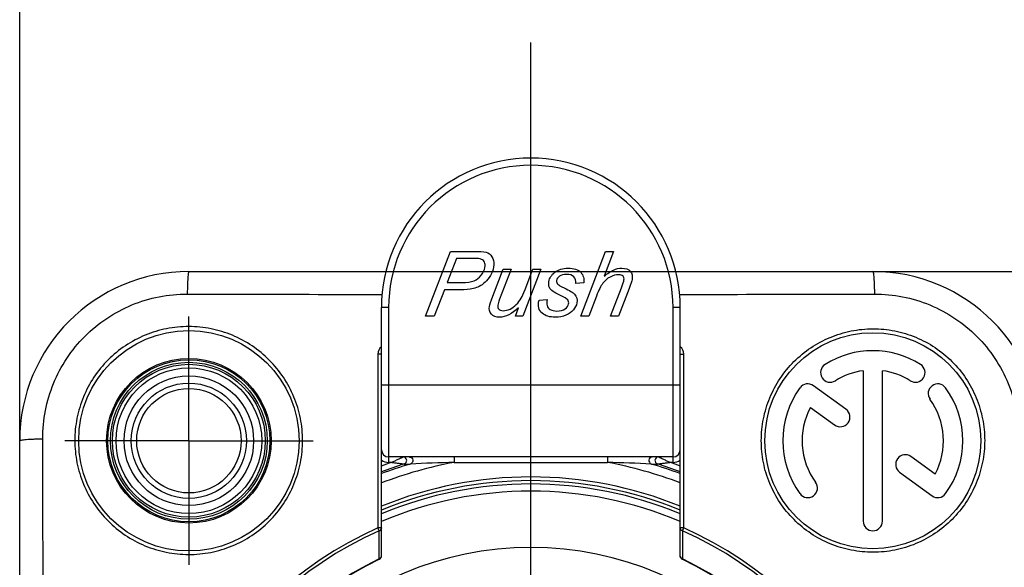
# Model space of a CAD drawing. Units: millimetres. Extents: x 0 to 420, y 0 to 297.
# Drawn here: x 201 to 242, y 240 to 263 of the extents above; entities that cross this region are included whole.
import ezdxf

# ---------------------------------------------------------------- set-up
doc = ezdxf.new("R2010")
doc.units = ezdxf.units.MM
doc.header["$LTSCALE"] = 23.1
doc.layers.get('0').update_dxf_attribs({"linetype": 'CONTINUOUS'})
for name, color, linetype in [('_03_2D_DRAWING_DIMENSION', 7, 'CONTINUOUS'), ('_24_IMPORT', 7, 'CONTINUOUS'), ('_26_DATUM_AXIS', 7, 'CONTINUOUS')]:
    doc.layers.add(name, color=color, linetype=linetype)
doc.styles.get("Standard").update_dxf_attribs({"font": 'arialn.ttf'})
doc.dimstyles.new('DIMSTYLE_1', dxfattribs={"dimtxt": 3.5, "dimasz": 3.5, "dimexe": 1.5, "dimexo": 1, "dimgap": 0.875, "dimtad": 1, "dimlfac": 0.666667, "dimdsep": 46, "dimtxsty": 'STANDARD', "dimblk": '_FILLED', "dimblk1": '_FILLED', "dimblk2": '_FILLED', "dimcen": 0.09, "dimclrt": 7, "dimazin": 2, "dimtp": 0.2, "dimtm": 0.2, "dimtfac": 1, "dimtofl": 0, "dimtmove": 0, "dimatfit": 3, "dimldrblk": '_FILLED', "dimfxl": 1, "dimtolj": 1, "dimarcsym": 0})
doc.dimstyles.new('DIMSTYLE_2', dxfattribs={"dimtxt": 3.5, "dimasz": 3.5, "dimexe": 1.5, "dimexo": 1, "dimgap": 0.875, "dimtad": 1, "dimlfac": 0.666667, "dimdsep": 46, "dimtxsty": 'STANDARD', "dimblk": '_FILLED', "dimblk1": '_FILLED', "dimblk2": '_FILLED', "dimcen": 0.09, "dimclrt": 7, "dimazin": 2, "dimtp": 0.3, "dimtm": 0.3, "dimtfac": 1, "dimtofl": 0, "dimtmove": 0, "dimatfit": 3, "dimldrblk": '_FILLED', "dimfxl": 1, "dimtolj": 1, "dimarcsym": 0})

# ---------------------------------------------------------------- blocks, each defined once
blk = doc.blocks.new('_FILLED')
at = {"color": 0, "linetype": 'BYBLOCK'}
blk.add_solid([(0, 0), (-1, 0.125), (-1, -0.125)], dxfattribs=at)
blk = doc.blocks.new('*D0')
at = {"layer": '_03_2D_DRAWING_DIMENSION', "color": 7}
for p, q in [((200.741, 228.068), (200.741, 267.108)), ((243.341, 228.068), (243.341, 267.108)), ((200.741, 265.608), (222.041, 265.608)), ((243.341, 265.608), (222.041, 265.608))]:
    blk.add_line(p, q, dxfattribs=at)
at = {"layer": '_03_2D_DRAWING_DIMENSION', "color": 7, "xscale": 3.5, "yscale": 3.5, "zscale": 3.5, "rotation": 180}
blk.add_blockref('_FILLED', (200.741, 265.608), dxfattribs=at)
at = {"layer": '_03_2D_DRAWING_DIMENSION', "color": 7, "xscale": 3.5, "yscale": 3.5, "zscale": 3.5}
blk.add_blockref('_FILLED', (243.341, 265.608), dxfattribs=at)
at = {"layer": '_03_2D_DRAWING_DIMENSION', "color": 7, "insert": (222.041, 269.983), "char_height": 3.5, "width": 21.112, "attachment_point": 2, "line_spacing_factor": 0.9}
blk.add_mtext('28.4[1.118]', dxfattribs=at)
blk = doc.blocks.new('*D1')
at = {"layer": '_03_2D_DRAWING_DIMENSION', "color": 7}
for p, q in [((215.916, 252.118), (262.962, 252.118)), ((261.462, 252.118), (261.462, 227.068)), ((261.462, 202.018), (261.462, 227.068)), ((215.916, 202.018), (262.962, 202.018))]:
    blk.add_line(p, q, dxfattribs=at)
at = {"layer": '_03_2D_DRAWING_DIMENSION', "color": 7, "xscale": 3.5, "yscale": 3.5, "zscale": 3.5}
for p, rotation in [((261.462, 252.118), 90), ((261.462, 202.018), 270)]:
    blk.add_blockref('_FILLED', p, dxfattribs=dict(at, rotation=rotation))
at = {"layer": '_03_2D_DRAWING_DIMENSION', "color": 7, "insert": (257.087, 227.068), "char_height": 3.5, "width": 21.112, "attachment_point": 2, "rotation": 90, "line_spacing_factor": 0.9}
blk.add_mtext('33.4[1.315]', dxfattribs=at)
blk = doc.blocks.new('*D2')
at = {"layer": '_03_2D_DRAWING_DIMENSION', "color": 7}
for p, q in [((230.166, 252.118), (284.626, 252.118)), ((283.126, 252.118), (283.126, 194.143)), ((283.126, 136.168), (283.126, 194.143)), ((223.041, 136.168), (284.626, 136.168))]:
    blk.add_line(p, q, dxfattribs=at)
at = {"layer": '_03_2D_DRAWING_DIMENSION', "color": 7, "xscale": 3.5, "yscale": 3.5, "zscale": 3.5}
for p, rotation in [((283.126, 252.118), 90), ((283.126, 136.168), 270)]:
    blk.add_blockref('_FILLED', p, dxfattribs=dict(at, rotation=rotation))
at = {"layer": '_03_2D_DRAWING_DIMENSION', "color": 7, "insert": (278.751, 194.143), "char_height": 3.5, "width": 21.112, "attachment_point": 2, "rotation": 90, "line_spacing_factor": 0.9}
blk.add_mtext('77.3[3.043]', dxfattribs=at)

msp = doc.modelspace()

# ---------------------------------------------------------------- linework, layer by layer
at = {"color": 7}
for p, q in [((207.791, 252.118), (216.005, 252.118)), ((228.079, 252.118), (236.291, 252.118)), ((235.89, 247.986), (235.89, 241.719)), ((236.693, 241.719), (236.693, 247.986)), ((235.173, 246.377), (233.819, 247.361)), ((233.694, 246.458), (234.7, 245.727)), ((200.741, 209.068), (200.741, 245.068)), ((215.816, 240.263), (215.816, 244.693)), ((228.266, 240.263), (228.266, 244.693)), ((238.889, 243.677), (237.882, 244.408)), ((237.41, 243.758), (238.764, 242.774))]:
    msp.add_line(p, q, dxfattribs=at)
at = {"color": 9}
for p, q in [((215.719, 241.314), (215.666, 241.433)), ((215.722, 240.32), (215.719, 241.314)), ((228.364, 241.314), (228.36, 240.266)), ((228.364, 241.314), (228.417, 241.433)), ((215.723, 240.146), (215.722, 240.32)), ((215.723, 240.146), (215.732, 240.128)), ((228.36, 240.146), (228.351, 240.128)), ((228.36, 240.266), (228.36, 240.146))]:
    msp.add_line(p, q, dxfattribs=at)
at = {"color": 7}
for centre, radius in [((207.791, 245.068), 4.592), ((236.291, 245.068), 4.5)]:
    msp.add_circle(centre, radius, dxfattribs=at)
for centre, radius, start, end in [((207.791, 245.068), 7.05, 90, 180), ((236.291, 245.068), 7.05, 0, 90), ((236.291, 245.068), 3.75, 58, 122), ((234.517, 247.907), 0.402, 122, 302), ((238.066, 247.907), 0.402, 238, 58), ((236.291, 245.068), 2.946, 97.8375, 122), ((236.291, 245.068), 2.946, 58, 82.1625), ((233.583, 247.036), 0.402, 54, 144), ((239, 247.036), 0.402, 36, 216), ((236.291, 245.068), 3.75, 144, 216), ((236.291, 245.068), 3.75, 324, 36), ((236.291, 245.068), 2.946, 331.8375, 36), ((236.291, 245.068), 2.946, 151.8375, 216), ((234.937, 246.052), 0.402, 234, 54), ((237.646, 244.083), 0.402, 54, 234), ((233.583, 243.1), 0.402, 216, 36), ((239, 243.1), 0.402, 234, 324), ((236.291, 241.719), 0.402, 180, 360), ((222.041, 227.068), 14.505, 115.7856, 64.2144), ((215.666, 240.263), 0.15, 295.7856, 360), ((228.416, 240.263), 0.15, 180, 244.2144)]:
    msp.add_arc(centre, radius, start, end, dxfattribs=at)
at = {"color": 9}
for centre, radius, start, end in [((216.039, 248.678), 0.375, 126.3435, 180.0207), ((228.044, 248.678), 0.375, 359.9773, 53.6658), ((222.041, 227.068), 15.717, 113.931, 66.069), ((222.041, 227.068), 15.586, 113.931, 66.069), ((222.041, 227.068), 14.525, 115.7856, 64.2144)]:
    msp.add_arc(centre, radius, start, end, dxfattribs=at)
for points, knots in [([(207.791, 252.118), (207.789, 252.118), (207.783, 252.111), (207.778, 252.098), (207.772, 252.076), (207.764, 252.03), (207.755, 251.953), (207.745, 251.84), (207.737, 251.701), (207.731, 251.541), (207.727, 251.364), (207.725, 251.242), (207.725, 251.18)], [0, 0, 0, 0, 0.007966, 0.023279, 0.047146, 0.079716, 0.170098, 0.291845, 0.44093, 0.612525, 0.801152, 1, 1, 1, 1]), ([(236.291, 252.118), (236.294, 252.118), (236.3, 252.111), (236.304, 252.098), (236.31, 252.076), (236.319, 252.03), (236.328, 251.953), (236.337, 251.84), (236.345, 251.701), (236.352, 251.541), (236.356, 251.364), (236.357, 251.242), (236.358, 251.18)], [0, 0, 0, 0, 0.007966, 0.023279, 0.047146, 0.079716, 0.170098, 0.291845, 0.44093, 0.612525, 0.801152, 1, 1, 1, 1]), ([(201.7, 245.149), (201.699, 245.542), (201.774, 246.332), (202.116, 247.47), (202.674, 248.521), (203.428, 249.443), (204.349, 250.2), (205.401, 250.761), (206.54, 251.105), (207.331, 251.181), (207.725, 251.18)], [0, 0, 0, 0, 0.124729, 0.24959, 0.374595, 0.499715, 0.624886, 0.750039, 0.875093, 1, 1, 1, 1]), ([(207.725, 251.18), (208.401, 251.178), (211.107, 251.172), (213.813, 251.166), (215.844, 251.163)], [0, 0, 0, 0, 0.249819, 1, 1, 1, 1]), ([(228.242, 251.163), (228.919, 251.164), (231.624, 251.169), (234.329, 251.175), (236.358, 251.18)], [0, 0, 0, 0, 0.250146, 1, 1, 1, 1]), ([(236.358, 251.18), (236.752, 251.181), (237.543, 251.105), (238.683, 250.761), (239.734, 250.2), (240.654, 249.443), (241.408, 248.521), (241.967, 247.47), (242.308, 246.332), (242.384, 245.542), (242.383, 245.149)], [0, 0, 0, 0, 0.124972, 0.25004, 0.37518, 0.500323, 0.625407, 0.750379, 0.875227, 1, 1, 1, 1]), ([(212.53, 245.074), (212.53, 245.385), (212.469, 246.006), (212.197, 246.902), (211.756, 247.728), (211.163, 248.451), (210.441, 249.046), (209.616, 249.488), (208.72, 249.762), (207.788, 249.855), (206.855, 249.765), (205.957, 249.493), (205.13, 249.052), (204.405, 248.457), (203.81, 247.732), (203.369, 246.906), (203.098, 246.01), (203.037, 245.388), (203.037, 245.079)], [0, 0, 0, 0, 0.062496, 0.124965, 0.187411, 0.249848, 0.312286, 0.374733, 0.437205, 0.49972, 0.562278, 0.62486, 0.687452, 0.750037, 0.812595, 0.875107, 0.937572, 1, 1, 1, 1]), ([(231.645, 245.074), (231.645, 245.379), (231.705, 245.988), (231.972, 246.867), (232.404, 247.676), (232.986, 248.386), (233.694, 248.969), (234.503, 249.402), (235.381, 249.67), (236.295, 249.762), (237.21, 249.673), (238.09, 249.407), (238.901, 248.974), (239.612, 248.391), (240.195, 247.68), (240.627, 246.87), (240.893, 245.992), (240.953, 245.382), (240.953, 245.079)], [0, 0, 0, 0, 0.062501, 0.124977, 0.187437, 0.249883, 0.312323, 0.374768, 0.437238, 0.499751, 0.562306, 0.624886, 0.687474, 0.750055, 0.812608, 0.875115, 0.937576, 1, 1, 1, 1]), ([(215.816, 248.668), (215.816, 248.669), (215.811, 248.67), (215.803, 248.672), (215.789, 248.674), (215.77, 248.675), (215.747, 248.676), (215.711, 248.678), (215.683, 248.678), (215.663, 248.678)], [0, 0, 0, 0, 0.023442, 0.081621, 0.174326, 0.298611, 0.449596, 0.621999, 1, 1, 1, 1]), ([(215.663, 248.678), (215.663, 248.075), (215.664, 245.66), (215.665, 243.245), (215.666, 241.433)], [0, 0, 0, 0, 0.249748, 1, 1, 1, 1]), ([(228.266, 248.668), (228.266, 248.669), (228.272, 248.67), (228.279, 248.672), (228.294, 248.674), (228.313, 248.675), (228.336, 248.676), (228.372, 248.678), (228.4, 248.678), (228.419, 248.678)], [0, 0, 0, 0, 0.023442, 0.081621, 0.174326, 0.298611, 0.449596, 0.621999, 1, 1, 1, 1]), ([(228.417, 241.433), (228.417, 242.038), (228.418, 244.452), (228.419, 246.867), (228.419, 248.678)], [0, 0, 0, 0, 0.250187, 1, 1, 1, 1]), ([(200.741, 245.068), (200.741, 245.07), (200.747, 245.078), (200.771, 245.088), (200.823, 245.1), (200.91, 245.113), (201.026, 245.124), (201.168, 245.134), (201.332, 245.141), (201.512, 245.147), (201.636, 245.148), (201.7, 245.149)], [0, 0, 0, 0, 0.009065, 0.024991, 0.082087, 0.172893, 0.294848, 0.443866, 0.615018, 0.80271, 1, 1, 1, 1]), ([(201.7, 208.986), (201.717, 215.013), (201.76, 227.068), (201.717, 239.122), (201.7, 245.149)], [0, 0, 0, 0, 0.5, 1, 1, 1, 1]), ([(203.037, 245.079), (203.037, 244.769), (203.099, 244.148), (203.369, 243.254), (203.809, 242.43), (204.401, 241.706), (205.124, 241.111), (205.948, 240.667), (206.845, 240.393), (207.777, 240.299), (208.711, 240.388), (209.609, 240.659), (210.437, 241.1), (211.162, 241.694), (211.757, 242.419), (212.198, 243.246), (212.469, 244.142), (212.53, 244.764), (212.53, 245.074)], [0, 0, 0, 0, 0.062363, 0.124713, 0.187076, 0.249474, 0.311929, 0.374436, 0.436977, 0.499544, 0.562131, 0.62473, 0.687323, 0.749897, 0.812455, 0.874995, 0.937512, 1, 1, 1, 1]), ([(240.953, 245.079), (240.953, 244.775), (240.893, 244.166), (240.627, 243.29), (240.196, 242.481), (239.615, 241.772), (238.907, 241.188), (238.098, 240.753), (237.219, 240.484), (236.305, 240.392), (235.39, 240.48), (234.509, 240.745), (233.698, 241.178), (232.986, 241.76), (232.403, 242.471), (231.971, 243.281), (231.704, 244.16), (231.645, 244.77), (231.645, 245.074)], [0, 0, 0, 0, 0.062368, 0.124725, 0.187094, 0.249501, 0.311959, 0.374462, 0.436999, 0.499562, 0.562146, 0.624742, 0.687331, 0.749903, 0.812459, 0.874997, 0.937513, 1, 1, 1, 1]), ([(215.816, 241.433), (215.816, 241.433), (215.815, 241.432), (215.813, 241.433), (215.809, 241.433), (215.804, 241.433), (215.798, 241.433), (215.787, 241.433), (215.771, 241.433), (215.748, 241.433), (215.713, 241.433), (215.685, 241.433), (215.666, 241.433)], [0, 0, 0, 0, 0.00489, 0.019336, 0.043177, 0.076232, 0.11826, 0.168779, 0.293112, 0.444611, 0.617555, 1, 1, 1, 1]), ([(215.719, 241.314), (215.746, 241.322), (215.795, 241.352), (215.816, 241.407), (215.816, 241.433)], [0, 0, 0, 0, 0.523356, 1, 1, 1, 1]), ([(228.364, 241.314), (228.337, 241.322), (228.288, 241.352), (228.266, 241.407), (228.266, 241.433)], [0, 0, 0, 0, 0.523357, 1, 1, 1, 1]), ([(228.417, 241.433), (228.398, 241.433), (228.37, 241.433), (228.334, 241.433), (228.312, 241.433), (228.295, 241.433), (228.285, 241.433), (228.278, 241.433), (228.273, 241.433), (228.269, 241.433), (228.268, 241.432), (228.266, 241.433), (228.266, 241.433)], [0, 0, 0, 0, 0.382445, 0.555389, 0.706888, 0.831221, 0.88174, 0.923768, 0.956823, 0.980664, 0.99511, 1, 1, 1, 1]), ([(215.723, 240.146), (215.73, 240.149), (215.755, 240.159), (215.778, 240.177), (215.791, 240.193)], [0, 0, 0, 0, 0.259028, 1, 1, 1, 1]), ([(215.791, 240.193), (215.795, 240.198), (215.809, 240.219), (215.816, 240.245), (215.816, 240.263)], [0, 0, 0, 0, 0.258565, 1, 1, 1, 1]), ([(228.292, 240.193), (228.288, 240.198), (228.273, 240.219), (228.266, 240.245), (228.266, 240.263)], [0, 0, 0, 0, 0.258565, 1, 1, 1, 1]), ([(228.36, 240.146), (228.353, 240.149), (228.328, 240.159), (228.305, 240.177), (228.292, 240.193)], [0, 0, 0, 0, 0.259028, 1, 1, 1, 1])]:
    msp.add_open_spline(points, degree=3, knots=knots, dxfattribs=at)
at = {"layer": '_24_IMPORT', "color": 7}
for p, q in [((217.657, 250.258), (218.698, 252.958)), ((218.698, 252.958), (219.825, 252.958)), ((224.119, 250.258), (225.159, 252.958)), ((225.492, 252.958), (225.094, 251.921)), ((225.159, 252.958), (225.492, 252.958)), ((218.945, 252.665), (218.558, 251.66)), ((219.637, 252.665), (218.945, 252.665)), ((207.791, 252.118), (216.005, 252.118)), ((220.455, 251.085), (220.889, 252.214)), ((221.223, 252.214), (220.741, 250.964)), ((220.889, 252.214), (221.223, 252.214)), ((222.459, 252.214), (221.705, 250.258)), ((221.799, 251.369), (222.125, 252.214)), ((222.125, 252.214), (222.459, 252.214)), ((228.079, 252.118), (236.291, 252.118)), ((218.558, 251.66), (219.153, 251.66)), ((224.243, 251.64), (223.913, 251.617)), ((218.439, 251.354), (218.018, 250.258)), ((219.115, 251.354), (218.439, 251.354)), ((225.355, 250.258), (225.813, 251.443)), ((226.133, 251.413), (225.689, 250.258)), ((222.383, 250.927), (222.72, 250.947)), ((224.776, 251.098), (224.453, 250.258)), ((215.816, 244.693), (215.816, 250.618)), ((221.397, 250.258), (221.533, 250.612)), ((228.266, 243.504), (228.266, 250.618)), ((218.018, 250.258), (217.657, 250.258)), ((221.705, 250.258), (221.397, 250.258)), ((224.453, 250.258), (224.119, 250.258)), ((225.689, 250.258), (225.355, 250.258)), ((200.741, 209.068), (200.741, 245.068)), ((227.966, 244.393), (216.116, 244.393)), ((228.266, 242.368), (228.266, 243.202)), ((228.266, 241.433), (228.266, 241.47))]:
    msp.add_line(p, q, dxfattribs=at)
at = {"layer": '_24_IMPORT', "color": 9}
for p, q in [((216.116, 250.618), (215.816, 250.618)), ((216.116, 250.618), (216.116, 244.168)), ((227.966, 244.168), (227.966, 250.618)), ((228.266, 250.618), (227.966, 250.618)), ((215.816, 247.393), (228.266, 247.393)), ((216.245, 244.168), (216.116, 244.168)), ((227.966, 244.168), (227.838, 244.168)), ((216.764, 244.099), (217.015, 244.099)), ((227.068, 244.099), (227.319, 244.099))]:
    msp.add_line(p, q, dxfattribs=at)
at = {"layer": '_24_IMPORT', "color": 7}
for radius in [3.375, 2.7, 2.4]:
    msp.add_circle((207.791, 245.068), radius, dxfattribs=at)
at = {"layer": '_24_IMPORT', "color": 9}
for radius in [3.269, 3.186, 3.036]:
    msp.add_circle((207.791, 245.068), radius, dxfattribs=at)
at = {"layer": '_24_IMPORT', "color": 7}
for centre, radius, start, end in [((222.041, 250.618), 6.225, 0, 180), ((216.116, 244.693), 0.3, 180, 270), ((227.966, 244.693), 0.3, 270, 360), ((216.719, 244.243), 0.15, 287.2902, 89.9996), ((227.363, 244.243), 0.15, 90, 252.7101), ((222.041, 227.068), 17.831, 107.2167, 110.4416), ((222.041, 227.068), 17.831, 69.5584, 72.7833), ((222.041, 227.068), 15.9, 66.9352, 113.0648), ((215.666, 241.47), 0.15, 360, 11.7948)]:
    msp.add_arc(centre, radius, start, end, dxfattribs=at)
at = {"layer": '_24_IMPORT', "color": 9}
for centre, radius, start, end in [((222.041, 250.618), 5.925, 0, 180), ((222.041, 227.068), 18.056, 108.7253, 110.1845), ((222.041, 227.068), 17.394, 100.5655, 110.9822), ((216.116, 244.693), 0.525, 235.0831, 270), ((222.758, 113.531), 130.694, 91.71308, 92.5186), ((222.041, 227.068), 17.394, 69.0271, 79.4338), ((221.488, 117.962), 126.26, 87.46727, 88.30103), ((222.041, 227.068), 18.056, 69.8153, 71.2747), ((227.966, 244.693), 0.525, 270, 304.9171), ((222.041, 227.068), 17.757, 106.4426, 110.5224), ((222.041, 227.068), 17.757, 69.478, 73.5573), ((222.041, 227.068), 16.492, 67.8143, 112.1857), ((222.041, 227.068), 16.338, 67.5932, 112.4065), ((222.041, 227.068), 16.2, 67.3911, 112.6091), ((222.041, 227.068), 13.554, 0, 180)]:
    msp.add_arc(centre, radius, start, end, dxfattribs=at)
at = {"layer": '_24_IMPORT', "color": 7}
for points in [[(219.825, 252.958), (220.021, 252.958), (220.162, 252.934), (220.252, 252.89)], [(220.252, 252.89), (220.342, 252.846), (220.409, 252.769), (220.453, 252.659)], [(219.991, 252.625), (219.933, 252.651), (219.814, 252.665), (219.637, 252.665)], [(220.114, 252.501), (220.09, 252.557), (220.049, 252.599), (219.991, 252.625)], [(220.129, 252.286), (220.144, 252.374), (220.138, 252.446), (220.114, 252.501)], [(220.453, 252.659), (220.498, 252.551), (220.509, 252.43), (220.486, 252.295)], [(219.674, 251.734), (219.789, 251.783), (219.889, 251.859), (219.974, 251.962)], [(219.974, 251.962), (220.056, 252.063), (220.108, 252.172), (220.129, 252.286)], [(220.357, 251.955), (220.291, 251.838), (220.217, 251.743), (220.134, 251.669)], [(220.486, 252.295), (220.466, 252.183), (220.422, 252.069), (220.357, 251.955)], [(222.793, 251.695), (222.82, 251.85), (222.904, 251.982), (223.047, 252.093)], [(223.047, 252.093), (223.188, 252.203), (223.371, 252.258), (223.592, 252.258)], [(223.522, 252.001), (223.406, 252.001), (223.311, 251.973), (223.24, 251.921)], [(223.836, 251.896), (223.77, 251.966), (223.666, 252.001), (223.522, 252.001)], [(223.592, 252.258), (223.837, 252.258), (224.013, 252.201), (224.121, 252.087)], [(224.121, 252.087), (224.23, 251.973), (224.27, 251.824), (224.243, 251.64)], [(225.094, 251.921), (225.239, 252.041), (225.37, 252.128), (225.486, 252.179)], [(225.704, 251.984), (225.582, 251.984), (225.462, 251.951), (225.342, 251.889)], [(225.486, 252.179), (225.602, 252.231), (225.715, 252.258), (225.829, 252.258)], [(225.885, 251.923), (225.848, 251.964), (225.787, 251.984), (225.704, 251.984)], [(225.829, 252.258), (225.992, 252.258), (226.109, 252.214), (226.184, 252.129)], [(225.923, 251.767), (225.934, 251.829), (225.922, 251.883), (225.885, 251.923)], [(226.184, 252.129), (226.258, 252.045), (226.284, 251.932), (226.259, 251.792)], [(219.153, 251.66), (219.383, 251.66), (219.556, 251.684), (219.674, 251.734)], [(220.134, 251.669), (220.051, 251.594), (219.971, 251.536), (219.894, 251.499)], [(222.813, 251.459), (222.783, 251.527), (222.777, 251.606), (222.793, 251.695)], [(223.114, 251.75), (223.102, 251.687), (223.121, 251.634), (223.167, 251.587)], [(223.24, 251.921), (223.166, 251.868), (223.124, 251.811), (223.114, 251.75)], [(223.167, 251.587), (223.199, 251.555), (223.284, 251.507), (223.427, 251.44)], [(223.913, 251.617), (223.929, 251.735), (223.903, 251.827), (223.836, 251.896)], [(225.039, 251.629), (224.957, 251.518), (224.87, 251.341), (224.776, 251.098)], [(225.342, 251.889), (225.221, 251.826), (225.121, 251.739), (225.039, 251.629)], [(225.813, 251.443), (225.879, 251.614), (225.915, 251.722), (225.923, 251.767)], [(226.259, 251.792), (226.247, 251.722), (226.205, 251.597), (226.133, 251.413)], [(219.651, 251.415), (219.471, 251.374), (219.292, 251.354), (219.115, 251.354)], [(219.894, 251.499), (219.816, 251.461), (219.735, 251.433), (219.651, 251.415)], [(221.643, 251.013), (221.68, 251.08), (221.733, 251.199), (221.799, 251.369)], [(222.967, 251.281), (222.894, 251.332), (222.842, 251.391), (222.813, 251.459)], [(223.277, 251.122), (223.114, 251.198), (223.011, 251.251), (222.967, 251.281)], [(223.577, 250.932), (223.54, 250.984), (223.441, 251.047), (223.277, 251.122)], [(223.427, 251.44), (223.662, 251.33), (223.808, 251.242), (223.863, 251.178)], [(223.863, 251.178), (223.951, 251.076), (223.982, 250.953), (223.957, 250.807)], [(220.317, 250.662), (220.332, 250.743), (220.377, 250.884), (220.455, 251.085)], [(220.665, 250.721), (220.652, 250.647), (220.664, 250.588), (220.701, 250.547)], [(220.741, 250.964), (220.7, 250.859), (220.675, 250.778), (220.665, 250.721)], [(221.174, 250.554), (221.27, 250.599), (221.358, 250.662), (221.436, 250.739)], [(221.436, 250.739), (221.514, 250.816), (221.583, 250.907), (221.643, 251.013)], [(222.511, 250.381), (222.372, 250.492), (222.329, 250.674), (222.383, 250.927)], [(222.72, 250.947), (222.703, 250.851), (222.703, 250.768), (222.72, 250.702)], [(222.72, 250.702), (222.738, 250.634), (222.782, 250.579), (222.853, 250.536)], [(223.467, 250.56), (223.551, 250.619), (223.6, 250.687), (223.615, 250.768)], [(223.615, 250.768), (223.625, 250.826), (223.612, 250.881), (223.577, 250.932)], [(223.957, 250.807), (223.939, 250.709), (223.891, 250.614), (223.816, 250.521)], [(220.4, 250.343), (220.322, 250.43), (220.295, 250.536), (220.317, 250.662)], [(220.743, 250.214), (220.592, 250.214), (220.476, 250.258), (220.4, 250.343)], [(220.701, 250.547), (220.738, 250.507), (220.8, 250.487), (220.889, 250.487)], [(221.533, 250.612), (221.251, 250.347), (220.988, 250.214), (220.743, 250.214)], [(220.889, 250.487), (220.981, 250.487), (221.077, 250.509), (221.174, 250.554)], [(223.058, 250.214), (222.832, 250.214), (222.65, 250.269), (222.511, 250.381)], [(222.853, 250.536), (222.925, 250.492), (223.013, 250.472), (223.12, 250.472)], [(223.504, 250.298), (223.373, 250.244), (223.224, 250.214), (223.058, 250.214)], [(223.12, 250.472), (223.268, 250.472), (223.383, 250.501), (223.467, 250.56)], [(223.816, 250.521), (223.74, 250.428), (223.635, 250.352), (223.504, 250.298)]]:
    msp.add_open_spline(points, degree=3, dxfattribs=at)
at = {"layer": '_24_IMPORT', "color": 9}
for points, knots in [([(216.245, 244.168), (216.268, 244.179), (216.313, 244.201), (216.382, 244.234), (216.449, 244.267), (216.516, 244.298), (216.57, 244.324), (216.613, 244.343), (216.638, 244.355), (216.657, 244.364), (216.671, 244.37), (216.683, 244.376), (216.694, 244.382), (216.704, 244.385), (216.712, 244.389), (216.717, 244.391), (216.719, 244.393), (216.719, 244.393)], [0, 0, 0, 0, 0.145573, 0.290486, 0.433986, 0.575026, 0.711677, 0.777418, 0.83982, 0.869997, 0.898773, 0.92412, 0.947627, 0.970947, 0.987391, 0.996283, 1, 1, 1, 1]), ([(216.245, 244.168), (216.27, 244.164), (216.32, 244.158), (216.395, 244.148), (216.469, 244.138), (216.542, 244.128), (216.601, 244.12), (216.647, 244.114), (216.679, 244.11), (216.709, 244.106), (216.732, 244.103), (216.747, 244.102), (216.755, 244.1), (216.76, 244.1), (216.763, 244.099), (216.764, 244.099)], [0, 0, 0, 0, 0.145459, 0.290301, 0.433695, 0.574617, 0.711185, 0.77678, 0.839361, 0.897525, 0.948539, 0.969128, 0.985042, 0.995534, 1, 1, 1, 1]), ([(216.973, 244.393), (216.992, 244.393), (217.031, 244.385), (217.091, 244.345), (217.131, 244.266), (217.115, 244.179), (217.069, 244.123), (217.034, 244.104), (217.015, 244.099)], [0, 0, 0, 0, 0.139511, 0.274779, 0.499606, 0.724736, 0.860297, 1, 1, 1, 1]), ([(218.837, 244.393), (218.839, 244.393), (218.843, 244.384), (218.845, 244.37), (218.849, 244.346), (218.851, 244.315), (218.853, 244.28), (218.853, 244.23), (218.853, 244.192), (218.851, 244.167)], [0, 0, 0, 0, 0.0293, 0.097627, 0.203748, 0.341043, 0.500275, 0.670886, 1, 1, 1, 1]), ([(218.852, 244.167), (219.383, 244.166), (221.509, 244.165), (223.635, 244.165), (225.231, 244.167)], [0, 0, 0, 0, 0.249624, 1, 1, 1, 1]), ([(225.246, 244.393), (225.244, 244.393), (225.24, 244.383), (225.237, 244.37), (225.234, 244.346), (225.231, 244.315), (225.23, 244.28), (225.23, 244.23), (225.23, 244.192), (225.232, 244.167)], [0, 0, 0, 0, 0.029446, 0.098029, 0.203861, 0.341127, 0.500456, 0.671003, 1, 1, 1, 1]), ([(227.11, 244.393), (227.09, 244.393), (227.051, 244.385), (226.992, 244.345), (226.952, 244.266), (226.968, 244.179), (227.014, 244.123), (227.049, 244.104), (227.068, 244.099)], [0, 0, 0, 0, 0.139512, 0.274781, 0.499614, 0.724737, 0.860297, 1, 1, 1, 1]), ([(227.319, 244.099), (227.32, 244.099), (227.323, 244.1), (227.328, 244.1), (227.336, 244.102), (227.351, 244.103), (227.373, 244.106), (227.403, 244.11), (227.435, 244.114), (227.481, 244.12), (227.54, 244.128), (227.613, 244.138), (227.687, 244.148), (227.762, 244.158), (227.813, 244.164), (227.838, 244.168)], [0, 0, 0, 0, 0.00479, 0.014994, 0.030728, 0.05144, 0.10235, 0.160354, 0.223006, 0.288576, 0.425179, 0.566136, 0.70958, 0.854484, 1, 1, 1, 1]), ([(227.363, 244.393), (227.363, 244.393), (227.368, 244.391), (227.37, 244.389), (227.379, 244.385), (227.388, 244.381), (227.4, 244.376), (227.417, 244.368), (227.441, 244.357), (227.47, 244.344), (227.512, 244.324), (227.567, 244.299), (227.633, 244.267), (227.724, 244.223), (227.792, 244.19), (227.838, 244.168)], [0, 0, 0, 0, 0.003325, 0.014279, 0.030795, 0.051423, 0.075513, 0.102033, 0.160182, 0.222878, 0.288501, 0.42517, 0.566146, 0.709603, 1, 1, 1, 1])]:
    msp.add_open_spline(points, degree=3, knots=knots, dxfattribs=at)
at = {"layer": '_26_DATUM_AXIS', "color": 7}
for p, q in [((222.041, 227.068), (222.041, 261.657)), ((207.791, 245.068), (207.791, 250.243)), ((207.791, 245.068), (202.616, 245.068)), ((207.791, 245.068), (207.791, 239.893)), ((207.791, 245.068), (212.966, 245.068))]:
    msp.add_line(p, q, dxfattribs=at)
at = {"layer": '_26_DATUM_AXIS', "color": 9}
msp.add_circle((207.791, 245.068), 3.429, dxfattribs=at)
at = {"layer": '_26_DATUM_AXIS', "color": 7}
msp.add_circle((207.791, 245.068), 2.175, dxfattribs=at)

# ---------------------------------------------------------------- dimensions: what is measured, and where the dimension line sits
at = {"layer": '_03_2D_DRAWING_DIMENSION', "color": 7}
dim = msp.add_linear_dim(base=(243.341, 265.608), p1=(200.741, 227.068), p2=(243.341, 227.068), text='<>[1.118]', dimstyle='DIMSTYLE_1', dxfattribs=at)
dim.commit()
dim.dimension.update_dxf_attribs({"geometry": '*D0', "text_midpoint": (222.041, 265.608), "dimtype": 160})
for base, p1, p2, angle, text, picture, middle in [((261.462, 202.018), (214.916, 252.118), (214.916, 202.018), 270, '<>[1.315]', '*D1', (261.462, 227.068)), ((283.126, 252.118), (222.041, 136.168), (229.166, 252.118), 90, '<>[3.043]', '*D2', (283.126, 194.143))]:
    dim = msp.add_linear_dim(base=base, p1=p1, p2=p2, angle=angle, text=text, dimstyle='DIMSTYLE_2', dxfattribs=at)
    dim.commit()
    dim.dimension.update_dxf_attribs({"geometry": picture, "text_midpoint": middle, "dimtype": 160})

doc.saveas('drawing.dxf')
